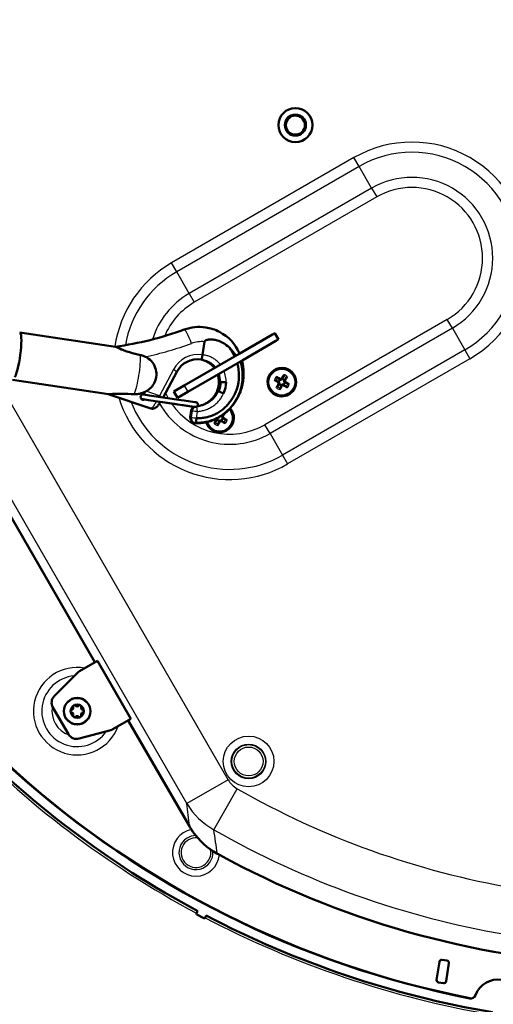
# Model space of a CAD drawing. Extents: x 0 to 420, y 0 to 297.
# Drawn here: x 266 to 286, y 170 to 211 of the extents above; entities that cross this region are included whole.
import ezdxf

# ---------------------------------------------------------------- set-up
doc = ezdxf.new("R2010")
doc.units = 0

msp = doc.modelspace()

# ---------------------------------------------------------------- linework, layer by layer
at = {"color": 7, "lineweight": 25}
for p, q in [((280.146545, 205.594162), (272.525513, 201.194153)), ((280.358673, 205.22673), (280.146545, 205.594162)), ((280.358673, 205.22673), (272.737671, 200.826736)), ((280.882935, 204.31868), (280.358673, 205.22673)), ((280.882935, 204.31868), (273.261932, 199.918686)), ((280.882935, 204.31868), (281.095062, 203.951263)), ((281.095062, 203.951263), (273.47406, 199.551254)), ((272.737671, 200.826736), (272.525513, 201.194153)), ((273.261932, 199.918686), (272.737671, 200.826736)), ((273.261932, 199.918686), (273.47406, 199.551254)), ((284.046539, 198.839157), (276.425537, 194.439163)), ((284.258667, 198.471741), (284.046539, 198.839157)), ((284.258667, 198.471741), (276.637665, 194.071732)), ((284.258667, 198.471741), (284.782959, 197.56369)), ((276.835266, 198.256989), (276.98526, 197.997192)), ((273.165314, 178.607559), (262.121155, 197.736618)), ((284.782959, 197.56369), (277.161926, 193.163681)), ((284.782959, 197.56369), (284.995087, 197.196259)), ((284.995087, 197.196259), (277.374054, 192.796265)), ((274.890778, 179.603745), (264.900818, 196.906906)), ((272.59903, 196.737762), (272.015198, 195.649963)), ((274.572968, 196.230667), (274.502594, 196.24118)), ((272.015198, 195.649963), (271.461853, 195.836487)), ((273.056122, 196.075119), (273.206146, 195.815308)), ((274.429657, 195.847626), (274.488007, 195.838913)), ((272.015198, 195.649963), (271.993744, 195.604691)), ((273.310242, 194.750427), (273.351562, 195.029068)), ((273.387146, 195.023743), (273.345215, 194.745209)), ((273.348877, 195.029205), (273.351562, 195.029068)), ((273.351562, 195.029068), (273.387146, 195.023743)), ((273.564484, 194.711349), (273.604553, 194.989624)), ((273.310242, 194.750427), (273.307556, 194.750641)), ((273.518646, 194.522018), (273.535583, 194.520218)), ((276.637665, 194.071732), (276.425537, 194.439163)), ((276.637665, 194.071732), (277.161926, 193.163681)), ((277.161926, 193.163681), (277.374054, 192.796265)), ((274.890778, 179.603745), (273.165314, 178.607559)), ((274.289917, 177.517868), (275.267029, 179.228012))]:
    msp.add_line(p, q, dxfattribs=at)
at = {"color": 7, "lineweight": 50}
for p, q in [((270.177032, 197.696136), (266.176453, 198.293671)), ((273.816193, 197.354797), (273.898163, 197.903656)), ((276.735779, 198.199554), (275.350128, 197.399567)), ((276.885773, 197.939758), (275.500153, 197.139755)), ((276.735779, 198.199554), (276.835266, 198.256989)), ((276.835266, 198.256989), (276.841858, 198.260803)), ((276.841858, 198.260803), (276.991852, 198.000992)), ((276.885773, 197.939758), (276.98526, 197.997192)), ((276.98526, 197.997192), (276.991852, 198.000992)), ((269.315033, 184.511047), (261.66806, 197.756012)), ((273.056122, 196.075119), (275.350128, 197.399567)), ((273.206146, 195.815308), (275.500153, 197.139755)), ((273.755127, 197.161758), (273.754486, 197.161819)), ((272.169006, 195.578644), (272.74295, 196.64801)), ((269.881592, 195.718079), (265.881012, 196.315613)), ((277.004822, 196.227936), (276.883453, 196.274399)), ((277.058319, 196.320602), (276.957397, 196.402481)), ((276.961975, 196.220673), (276.973877, 196.213348)), ((277.012573, 196.223724), (276.973877, 196.213348)), ((276.973877, 196.213348), (276.997223, 196.18074)), ((277.004822, 196.227936), (277.012573, 196.223724)), ((277.012573, 196.223724), (277.037598, 196.191559)), ((277.055481, 196.354706), (277.095398, 196.350769)), ((277.055481, 196.354706), (277.065857, 196.315994)), ((277.065857, 196.315994), (277.058319, 196.320602)), ((277.106201, 196.31041), (277.065857, 196.315994)), ((277.127991, 196.37413), (277.095398, 196.350769)), ((277.106201, 196.31041), (277.095398, 196.350769)), ((277.138367, 196.335434), (277.106201, 196.31041)), ((277.127991, 196.37413), (277.138367, 196.335434)), ((277.142578, 196.34317), (277.138367, 196.335434)), ((277.189056, 196.464539), (277.142578, 196.34317)), ((277.225067, 196.241791), (277.230652, 196.28215)), ((277.225067, 196.241791), (277.265411, 196.252609)), ((277.250092, 196.209625), (277.225067, 196.241791)), ((277.230652, 196.28215), (277.269348, 196.292526)), ((277.230652, 196.28215), (277.23526, 196.289673)), ((277.23526, 196.289673), (277.317139, 196.390594)), ((277.250092, 196.209625), (277.288788, 196.220001)), ((277.269348, 196.292526), (277.265411, 196.252609)), ((277.288788, 196.220001), (277.265411, 196.252609)), ((277.30069, 196.212677), (277.288788, 196.220001)), ((272.623108, 195.825119), (273.056122, 196.075119)), ((272.623108, 195.825119), (272.773132, 195.565308)), ((272.773132, 195.565308), (273.206146, 195.815308)), ((277.027405, 196.143677), (276.945526, 196.042755)), ((276.993286, 196.140823), (276.997223, 196.18074)), ((277.032013, 196.151199), (276.993286, 196.140823)), ((277.037598, 196.191559), (276.997223, 196.18074)), ((277.032013, 196.151199), (277.027405, 196.143677)), ((277.037598, 196.191559), (277.032013, 196.151199)), ((277.073608, 195.968811), (277.120056, 196.090179)), ((277.120056, 196.090179), (277.124268, 196.097916)), ((277.124268, 196.097916), (277.156433, 196.12294)), ((277.134644, 196.059219), (277.124268, 196.097916)), ((277.134644, 196.059219), (277.167267, 196.082581)), ((277.156433, 196.12294), (277.167267, 196.082581)), ((277.156433, 196.12294), (277.196808, 196.117355)), ((277.207184, 196.078644), (277.167267, 196.082581)), ((277.196808, 196.117355), (277.207184, 196.078644)), ((277.196808, 196.117355), (277.204315, 196.112747)), ((277.204315, 196.112747), (277.305237, 196.030884)), ((277.257812, 196.205414), (277.250092, 196.209625)), ((277.257812, 196.205414), (277.379211, 196.158951)), ((269.879425, 195.718536), (271.660858, 195.118042)), ((271.337006, 195.500687), (271.2724, 195.510345)), ((271.366547, 195.698486), (271.305328, 195.707642)), ((271.564453, 195.466721), (271.337006, 195.500687)), ((271.593994, 195.66452), (271.366547, 195.698486)), ((272.888702, 195.268921), (271.564453, 195.466721)), ((272.918243, 195.466721), (271.593994, 195.66452)), ((272.061218, 195.392517), (272.643188, 195.305588)), ((273.046783, 195.447525), (272.918243, 195.466721)), ((273.502747, 195.379425), (273.046783, 195.447525)), ((272.643188, 195.305588), (272.790649, 195.283569)), ((272.790649, 195.283569), (273.427521, 195.188446)), ((273.017212, 195.249725), (272.888702, 195.268921)), ((273.473206, 195.18161), (273.017212, 195.249725)), ((273.348907, 195.02919), (273.307617, 194.750641)), ((273.348907, 195.029465), (273.348877, 195.029205)), ((273.427521, 195.188446), (273.468536, 195.182312)), ((273.499451, 195.177704), (273.473206, 195.18161)), ((273.504089, 195.17775), (273.499451, 195.177704)), ((273.539703, 195.373901), (273.502747, 195.379425)), ((273.570618, 195.194199), (273.566772, 195.193481)), ((274.429321, 194.643677), (274.347443, 194.542755)), ((274.393982, 194.687927), (274.399139, 194.68074)), ((274.395233, 194.640823), (274.399139, 194.68074)), ((274.433929, 194.651199), (274.395233, 194.640823)), ((274.439514, 194.691559), (274.399139, 194.68074)), ((274.428741, 194.705551), (274.439514, 194.691559)), ((274.433929, 194.651199), (274.429321, 194.643677)), ((274.439514, 194.691559), (274.433929, 194.651199)), ((274.475525, 194.468811), (274.522003, 194.590179)), ((274.522003, 194.590179), (274.526215, 194.597916)), ((274.526215, 194.597916), (274.55838, 194.62294)), ((274.53656, 194.559219), (274.526215, 194.597916)), ((274.53656, 194.559219), (274.569183, 194.582581)), ((274.55838, 194.62294), (274.569183, 194.582581)), ((274.55838, 194.62294), (274.598724, 194.617355)), ((274.6091, 194.578644), (274.569183, 194.582581)), ((274.598724, 194.617355), (274.6091, 194.578644)), ((274.598724, 194.617355), (274.606262, 194.612747)), ((274.606262, 194.612747), (274.707184, 194.530884)), ((274.626984, 194.741791), (274.632568, 194.78215)), ((274.626984, 194.741791), (274.667358, 194.752609)), ((274.652008, 194.709625), (274.626984, 194.741791)), ((274.632568, 194.78215), (274.671265, 194.792526)), ((274.632568, 194.78215), (274.637177, 194.789673)), ((274.637177, 194.789673), (274.719055, 194.890594)), ((274.652008, 194.709625), (274.690704, 194.720001)), ((274.65976, 194.705414), (274.652008, 194.709625)), ((274.65976, 194.705414), (274.781128, 194.658951)), ((274.671265, 194.792526), (274.667358, 194.752609)), ((274.690704, 194.720001), (274.667358, 194.752609)), ((274.727356, 194.897232), (274.671265, 194.792526)), ((274.702606, 194.712677), (274.690704, 194.720001)), ((268.67514, 184.141602), (269.427185, 184.57579)), ((270.827179, 182.150909), (269.427185, 184.57579)), ((267.626953, 183.112686), (268.592285, 184.078033)), ((268.210052, 181.509796), (267.563385, 182.629852)), ((270.075134, 181.716736), (270.827179, 182.150909)), ((273.267029, 177.665985), (270.715027, 182.086182)), ((268.659973, 181.323425), (269.978668, 181.676773)), ((273.418396, 177.425644), (273.354248, 177.523911)), ((274.417603, 176.52301), (274.43811, 176.513077)), ((273.569153, 174.028503), (273.569397, 174.028931)), ((273.61618, 174.11731), (273.569397, 174.028931)), ((273.868591, 173.824707), (273.585785, 173.974426)), ((273.922882, 173.841766), (273.922668, 173.841339)), ((273.969696, 173.930145), (273.922882, 173.841766)), ((283.718964, 172.001312), (283.602051, 171.250351)), ((283.83316, 172.084732), (284.030792, 172.053955)), ((283.997284, 171.188812), (284.114197, 171.939758)), ((283.883087, 171.105392), (283.685486, 171.136154))]:
    msp.add_line(p, q, dxfattribs=at)
for points in [[(273.898163, 197.903656), (273.899414, 197.909515), (273.902039, 197.91658), (273.904053, 197.920593), (273.908844, 197.927994), (273.914673, 197.934845), (273.921387, 197.941238), (273.926941, 197.94574), (273.9328, 197.949982), (273.945435, 197.957687), (273.958252, 197.964127), (273.972076, 197.969971), (273.986786, 197.975266), (273.998322, 197.978882), (274.010223, 197.982162), (274.034821, 197.987793), (274.060577, 197.992233), (274.08728, 197.995514), (274.114746, 197.997681), (274.142883, 197.998734), (274.160553, 197.99884), (274.178406, 197.99855), (274.196899, 197.997833), (274.215546, 197.996689), (274.252838, 197.99324)], [(270.540802, 197.541962), (270.485413, 197.564056), (270.432526, 197.58609), (270.366791, 197.614655), (270.307983, 197.641083), (270.257751, 197.66391), (270.225067, 197.678452), (270.211273, 197.684326), (270.194122, 197.691101), (270.187225, 197.693481), (270.181519, 197.695175), (270.177032, 197.696136)], [(275.464111, 197.118958), (275.473694, 197.079971), (275.482574, 197.040909), (275.490723, 197.00177), (275.498169, 196.96257), (275.504883, 196.923248), (275.510925, 196.883804), (275.516235, 196.84433), (275.520844, 196.80484), (275.524719, 196.765366), (275.527893, 196.725891), (275.530396, 196.686432), (275.532166, 196.647003), (275.533234, 196.60762), (275.53363, 196.568298), (275.533295, 196.529037), (275.532288, 196.489853), (275.530609, 196.450775), (275.528198, 196.411774), (275.525146, 196.37291), (275.521393, 196.334167), (275.516937, 196.295303), (275.511749, 196.256287), (275.505859, 196.217484), (275.499298, 196.178864), (275.492035, 196.140427), (275.4841, 196.102188), (275.475464, 196.064163), (275.466125, 196.026215), (275.456329, 195.98941), (275.445953, 195.953064), (275.434967, 195.916962), (275.423309, 195.881119), (275.411041, 195.845551), (275.398132, 195.810257), (275.384613, 195.775238), (275.370483, 195.740509), (275.355621, 195.705811), (275.340057, 195.671204), (275.323883, 195.636948), (275.307129, 195.603027), (275.289795, 195.569458), (275.271851, 195.536224), (275.253357, 195.503342), (275.234253, 195.470825), (275.21463, 195.43869), (275.194427, 195.406937), (275.173676, 195.37558), (275.152374, 195.344604), (275.130554, 195.314041), (275.108215, 195.283905), (275.085327, 195.254181), (275.061951, 195.224884), (275.035278, 195.192734), (275.006622, 195.159607), (274.977478, 195.127319), (274.947693, 195.095657), (274.927612, 195.075058), (274.907257, 195.054749), (274.883331, 195.031601), (274.85907, 195.008835), (274.829865, 194.982361), (274.801727, 194.957855), (274.773163, 194.933868), (274.744141, 194.9104), (274.714722, 194.887497), (274.684906, 194.865143), (274.654663, 194.843353), (274.624023, 194.822144), (274.593018, 194.801498), (274.561584, 194.781448), (274.529846, 194.762024), (274.497711, 194.74321), (274.465271, 194.725021), (274.432495, 194.707489), (274.399414, 194.690613), (274.366028, 194.674408), (274.332306, 194.658875), (274.29834, 194.644043), (274.264099, 194.629913), (274.229614, 194.616486), (274.194855, 194.603806), (274.159882, 194.591858), (274.124695, 194.580673), (274.089294, 194.570251), (274.053711, 194.560577), (274.017944, 194.551682), (273.982025, 194.543549), (273.946014, 194.536163), (273.909851, 194.529556), (273.873627, 194.523712), (273.837311, 194.518631), (273.800934, 194.514297), (273.764526, 194.510742), (273.728119, 194.507935), (273.691681, 194.50589), (273.655304, 194.504608), (273.618958, 194.504074), (273.582672, 194.504303), (273.546448, 194.505295), (273.510345, 194.507034)], [(273.81604, 197.353546), (273.812561, 197.323029), (273.808228, 197.294128), (273.802948, 197.266022), (273.796844, 197.239685), (273.793518, 197.227539), (273.790039, 197.216156), (273.786591, 197.206207), (273.783051, 197.197037), (273.778168, 197.186188), (273.773163, 197.177094), (273.768097, 197.169891), (273.763672, 197.165329), (273.761261, 197.163589), (273.758911, 197.162415), (273.756989, 197.16188), (273.755127, 197.161758)], [(274.572968, 196.230667), (274.576294, 196.228912), (274.580841, 196.227219), (274.593079, 196.224014), (274.608673, 196.221115), (274.622955, 196.219025), (274.638458, 196.217163), (274.659698, 196.215103), (274.682068, 196.213394), (274.723846, 196.211212), (274.767334, 196.210007), (274.802887, 196.209763)], [(271.461853, 195.836487), (271.423523, 195.817184), (271.38446, 195.799057), (271.344727, 195.782211), (271.324646, 195.774307), (271.304443, 195.766785), (271.277283, 195.757355), (271.249908, 195.748657), (271.222321, 195.740723), (271.186371, 195.731705), (271.150055, 195.724136), (271.131775, 195.720932), (271.113464, 195.718124), (271.084045, 195.714523), (271.054596, 195.712036), (271.025116, 195.710754), (270.995697, 195.710724), (270.966309, 195.71199)], [(273.535583, 194.520218), (273.57962, 194.518723), (273.623657, 194.518387), (273.667694, 194.519211), (273.71167, 194.521179), (273.755615, 194.524292), (273.799438, 194.528519), (273.825684, 194.531586), (273.851868, 194.535034), (273.904083, 194.543152), (273.956055, 194.552795), (274.007721, 194.56398), (274.059021, 194.57666), (274.109924, 194.590836), (274.16037, 194.606476), (274.210358, 194.62355), (274.259796, 194.642044), (274.308685, 194.661942), (274.356934, 194.683212), (274.404541, 194.705841), (274.451477, 194.729797), (274.49765, 194.755081), (274.533508, 194.775925), (274.568848, 194.797546), (274.603699, 194.819946), (274.638031, 194.843109), (274.660583, 194.858932), (274.682892, 194.875076), (274.705078, 194.891617), (274.72702, 194.908493), (274.77002, 194.943069), (274.812042, 194.978867), (274.852997, 195.015839), (274.892914, 195.05394), (274.931763, 195.093155), (274.969482, 195.133423), (275.006104, 195.174713), (275.041565, 195.216995), (275.075836, 195.260239), (275.108917, 195.304382), (275.140808, 195.349411), (275.171448, 195.395279), (275.200836, 195.441956), (275.228363, 195.488403), (275.254669, 195.535538), (275.279694, 195.583359), (275.303436, 195.631836), (275.325867, 195.680908), (275.346985, 195.73056), (275.36676, 195.780746), (275.385162, 195.831451), (275.402161, 195.882629)], [(275.248413, 195.927719), (275.23111, 195.877945), (275.212402, 195.828674), (275.192261, 195.779968), (275.170715, 195.731857), (275.147827, 195.684372), (275.123596, 195.637558), (275.098053, 195.591431), (275.071198, 195.546066), (275.043091, 195.501465), (275.013733, 195.457703), (274.983154, 195.41478), (274.951385, 195.372757), (274.918427, 195.331665), (274.884338, 195.291534), (274.849091, 195.252411), (274.812775, 195.21434), (274.77536, 195.177353), (274.739075, 195.143478), (274.701874, 195.110626), (274.663757, 195.078857), (274.624756, 195.048172), (274.5849, 195.018616), (274.54422, 194.990219), (274.502716, 194.963043), (274.460419, 194.937103), (274.417389, 194.91243), (274.373901, 194.889206), (274.329742, 194.867279), (274.284912, 194.846695), (274.239502, 194.827438), (274.193512, 194.809555), (274.147003, 194.793045), (274.100006, 194.777954), (274.052612, 194.764282), (274.004791, 194.752075), (273.956635, 194.741348), (273.908203, 194.732117), (273.859497, 194.724396), (273.810577, 194.718231), (273.761475, 194.713623), (273.736908, 194.711929), (273.71228, 194.710617), (273.675354, 194.709412), (273.638367, 194.709137), (273.60141, 194.709778), (273.564484, 194.711349)], [(274.426056, 195.845398), (274.414124, 195.817123), (274.401337, 195.789246), (274.387665, 195.761795), (274.373199, 195.734787), (274.35788, 195.708237), (274.341797, 195.682159), (274.32489, 195.656601), (274.307159, 195.631424), (274.293091, 195.612549), (274.278625, 195.594009), (274.25528, 195.565918), (274.230988, 195.538651), (274.205688, 195.512268), (274.179504, 195.486786), (274.152374, 195.462265), (274.12439, 195.438705), (274.095581, 195.416153), (274.065979, 195.394608), (274.035645, 195.3741), (274.004578, 195.354614), (273.972839, 195.336197), (273.940491, 195.318848), (273.907562, 195.302567), (273.874115, 195.287384), (273.840149, 195.273285), (273.805969, 195.260406), (273.772156, 195.248886), (273.738037, 195.238434), (273.703583, 195.22908), (273.668884, 195.220825), (273.633942, 195.213684), (273.598816, 195.207672)], [(274.488007, 195.838913), (274.494598, 195.835129), (274.501465, 195.831573), (274.519653, 195.822739), (274.553558, 195.806992), (274.592041, 195.789673), (274.632996, 195.771622), (274.697174, 195.744034)], [(269.881592, 195.718079), (269.885284, 195.717697), (269.896454, 195.717377), (269.911987, 195.71756), (269.95285, 195.71904), (270.054779, 195.723755), (270.126495, 195.72673), (270.163055, 195.728012)], [(271.660126, 195.118225), (271.674469, 195.113953), (271.689087, 195.110718), (271.70401, 195.108521), (271.719025, 195.107361), (271.734375, 195.107269), (271.749542, 195.108246), (271.765259, 195.110397), (271.780273, 195.113556), (271.796326, 195.118195), (271.811615, 195.123871), (271.828369, 195.131546), (271.843811, 195.140015), (271.853638, 195.146103), (271.862732, 195.152283), (271.879486, 195.164917), (271.888763, 195.172668), (271.90567, 195.18808), (271.921234, 195.203766), (271.940247, 195.22464), (271.958221, 195.246063), (271.977478, 195.270599), (271.996857, 195.296783), (272.022919, 195.334061), (272.049347, 195.373962), (272.061218, 195.392517)], [(273.503845, 195.177765), (273.509338, 195.178604), (273.52533, 195.182251), (273.540955, 195.186615), (273.555359, 195.19072), (273.566772, 195.193497)], [(273.328003, 194.628738), (273.333618, 194.61853), (273.34259, 194.604355), (273.353058, 194.59021), (273.363342, 194.578247), (273.374786, 194.566711), (273.386322, 194.556595), (273.398682, 194.54715), (273.40744, 194.541229), (273.415863, 194.536087), (273.42453, 194.531296), (273.438049, 194.524796), (273.451996, 194.519211), (273.466217, 194.514618), (273.480743, 194.511047), (273.495544, 194.508514), (273.510437, 194.507065)], [(273.535583, 194.520218), (273.538177, 194.525101), (273.54071, 194.531708), (273.543182, 194.539764), (273.545532, 194.548981), (273.549896, 194.570343), (273.553345, 194.591721), (273.556519, 194.615738), (273.558594, 194.634506)]]:
    msp.add_lwpolyline(points, dxfattribs=at)
at = {"color": 7, "lineweight": 25}
for points in [[(274.565521, 196.946609), (274.539734, 196.978149), (274.512817, 197.008698), (274.484772, 197.038223), (274.455658, 197.066681), (274.425507, 197.094055), (274.394379, 197.12027), (274.362335, 197.145325), (274.329376, 197.169174), (274.295593, 197.191772), (274.260986, 197.213074), (274.225616, 197.233063), (274.189545, 197.251678), (274.152802, 197.268906), (274.117096, 197.284027), (274.080841, 197.297806), (274.044098, 197.310196), (274.006927, 197.321167), (273.96936, 197.330673), (273.931427, 197.338699), (273.893219, 197.345215), (273.854736, 197.350174), (273.835419, 197.352066), (273.81604, 197.353561)], [(273.829041, 197.154449), (273.860535, 197.149094), (273.891815, 197.142456), (273.922791, 197.134583), (273.953491, 197.125473), (273.983826, 197.115158), (274.013763, 197.103699), (274.043274, 197.09108), (274.065918, 197.080505), (274.088257, 197.06926), (274.110291, 197.057388), (274.126587, 197.048065), (274.1427, 197.038376), (274.174316, 197.018005), (274.205078, 196.996292), (274.234924, 196.973282), (274.259827, 196.952469), (274.284027, 196.930725), (274.307434, 196.908112), (274.330048, 196.884644), (274.351776, 196.860352), (274.372589, 196.835297)], [(274.488007, 195.838913), (274.471893, 195.803467), (274.454407, 195.768661), (274.435638, 195.734528), (274.415588, 195.701111), (274.394287, 195.668442), (274.371796, 195.636581), (274.348114, 195.605576), (274.323303, 195.575439), (274.297394, 195.546219), (274.270447, 195.517975), (274.242432, 195.490723), (274.21344, 195.464508), (274.185364, 195.440918), (274.156494, 195.418289), (274.126801, 195.396637), (274.096344, 195.375977), (274.065186, 195.356323), (274.033325, 195.337692), (274.000885, 195.320114), (273.97522, 195.307175), (273.94928, 195.294876), (273.923004, 195.283234), (273.903137, 195.274948), (273.883118, 195.267029), (273.842712, 195.252304), (273.801758, 195.239105), (273.763977, 195.228378), (273.72583, 195.218933), (273.687347, 195.21077), (273.64859, 195.203903), (273.60968, 195.19838), (273.570618, 195.194199)], [(273.598541, 195.207397), (273.63739, 195.21405), (273.676025, 195.222076), (273.714325, 195.231445), (273.752289, 195.242157), (273.789856, 195.254166), (273.826996, 195.267502), (273.863617, 195.282104), (273.899719, 195.298004), (273.935211, 195.31514), (273.970062, 195.333542), (274.004211, 195.353149), (274.037598, 195.373993), (274.07019, 195.396027), (274.101929, 195.419266), (274.133148, 195.444), (274.163422, 195.46994), (274.192657, 195.49707), (274.220856, 195.52533), (274.247925, 195.554688), (274.273865, 195.585083), (274.298584, 195.61644), (274.322021, 195.648712), (274.344177, 195.681839), (274.36496, 195.715775), (274.384399, 195.750473), (274.400635, 195.782303), (274.415741, 195.814697), (274.429657, 195.847626)], [(273.604553, 194.989624), (273.648102, 194.993713), (273.691528, 194.999222), (273.734711, 195.006134), (273.777679, 195.01445), (273.820374, 195.024155), (273.862732, 195.035217), (273.904694, 195.047638), (273.946259, 195.061417), (273.987366, 195.076508), (274.027924, 195.092926), (274.067932, 195.110626), (274.107361, 195.129639), (274.146088, 195.149918), (274.184143, 195.171463), (274.221436, 195.194244), (274.257935, 195.218277), (274.292908, 195.243042), (274.327057, 195.268997), (274.360321, 195.296127), (274.39267, 195.324387), (274.424042, 195.35376), (274.454407, 195.384201), (274.483734, 195.415665), (274.511963, 195.448105), (274.539062, 195.481461), (274.564972, 195.515701), (274.589691, 195.550751), (274.613159, 195.586609), (274.635376, 195.62323), (274.652069, 195.652771), (274.667969, 195.68277), (274.682983, 195.713211), (274.697174, 195.744034)], [(271.80661, 195.267181), (271.784332, 195.234314), (271.762421, 195.204178), (271.751678, 195.190308), (271.74115, 195.177368), (271.727478, 195.161682), (271.714355, 195.147995), (271.701935, 195.136551), (271.695496, 195.131302), (271.689301, 195.126831), (271.683899, 195.123459), (271.678741, 195.120789), (271.672089, 195.118332), (271.666077, 195.117386), (271.66333, 195.117508), (271.660767, 195.118011)], [(273.604431, 194.991302), (273.602661, 195.011246), (273.599945, 195.037994), (273.595184, 195.077209), (273.5896, 195.114288), (273.586761, 195.130386), (273.583801, 195.14537), (273.580353, 195.160431), (273.576782, 195.173294), (273.573242, 195.183395), (273.570679, 195.188858), (273.568207, 195.192368), (273.566772, 195.193497)]]:
    msp.add_lwpolyline(points, dxfattribs=at)
at = {"color": 7, "lineweight": 50}
for centre, radius in [((277.69812, 206.95546), 0.712), ((277.69812, 206.95546), 0.44), ((277.69812, 206.95546), 0.4), ((268.579529, 182.469818), 0.56), ((268.579529, 182.469818), 0.28)]:
    msp.add_circle(centre, radius, dxfattribs=at)
at = {"color": 7, "lineweight": 25}
for centre, radius in [((277.131317, 196.216675), 0.594292), ((277.131317, 196.216675), 0.571302), ((277.131317, 196.216675), 0.538448), ((268.579529, 182.469818), 0.533898), ((275.744019, 180.37085), 1.058887), ((275.744019, 180.37085), 0.724052), ((275.744019, 180.37085), 0.7), ((275.744019, 180.37085), 0.601519)]:
    msp.add_circle(centre, radius, dxfattribs=at)
at = {"color": 7, "lineweight": 50}
for centre, radius, start, end in [((292.744019, 209.81572), 40.100004, 77.579351, 192.923942), ((292.744019, 209.81572), 40.090004, 77.576203, 192.919557), ((268.322876, 211.265442), 13.694808, 277.76623, 290.18445), ((273.679871, 196.69458), 1.829556, 81.515432, 110.197985), ((273.679596, 196.696533), 1.827645, 62.591273, 81.497291), ((273.669739, 196.68158), 1.845581, 23.203717, 62.533244), ((274.133728, 196.969406), 1.030776, 73.336971, 83.363914), ((274.085907, 196.809814), 1.197435, 60.641568, 73.333754), ((292.744019, 209.81572), 40.100004, 197.579345, 258.854905), ((292.744019, 209.81572), 40.090004, 197.576203, 258.944366), ((271.948669, 201.1763), 3.897567, 248.824608, 255.932991), ((274.025513, 196.701508), 1.321525, 46.271919, 60.661731), ((273.860199, 196.512039), 1.572654, 30.861619, 46.691515), ((273.536072, 196.53363), 1.796985, 24.985402, 38.672828), ((272.166229, 202.00769), 4.756987, 255.82506, 258.521796), ((271.019348, 196.400238), 0.966638, 68.81139, 78.041058), ((270.967102, 196.265976), 1.110729, 65.457746, 68.802907), ((273.718018, 196.410294), 0.752392, 81.586698, 87.172338), ((273.561432, 196.255936), 0.927957, 35.941299, 77.279007), ((273.502075, 196.482147), 1.992506, 342.488213, 17.550922), ((273.488953, 196.503769), 1.851547, 341.871727, 15.781055), ((277.131317, 196.216675), 0.59452, 358.64789, 178.647887), ((273.474213, 196.227997), 1.025438, 338.09696, 0.627729), ((273.480255, 196.227081), 1.022432, 338.214727, 0.79004), ((273.553589, 196.231277), 0.946497, 0.484869, 18.635889), ((273.534271, 196.250992), 1.038947, 336.632642, 358.878769), ((274.502991, 196.237762), 0.003377, 96.592132, 152.68963), ((277.131317, 196.216675), 0.59452, 178.647887, 358.64789), ((283.7146, 207.188751), 12.880091, 237.637571, 238.380955), ((277.088318, 196.716995), 0.487879, 236.678967, 245.163032), ((276.676544, 196.003769), 0.487875, 54.836925, 63.321058), ((270.901947, 184.993637), 12.920523, 61.558507, 62.361533), ((277.131317, 196.216675), 0.127, 125.085844, 174.914151), ((288.137665, 189.611938), 12.920523, 147.638459, 148.441485), ((277.131317, 196.216675), 0.127, 35.085848, 84.914155), ((277.631653, 196.259689), 0.487879, 146.678968, 155.163033), ((265.908295, 202.446075), 12.920523, 331.558505, 332.361535), ((270.548065, 185.244598), 12.880091, 57.637569, 58.380953), ((276.918427, 196.671463), 0.487875, 324.836926, 333.321057), ((271.090332, 196.544464), 0.79959, 297.687877, 334.300518), ((274.429565, 195.842682), 0.004907, 88.834021, 143.92871), ((273.562317, 196.246597), 1.241149, 336.113941, 358.299369), ((288.35437, 189.987274), 12.920523, 151.55851, 152.361535), ((277.344238, 195.761887), 0.487875, 144.836921, 153.321054), ((277.131317, 196.216675), 0.127, 215.085843, 264.91415), ((276.631012, 196.17366), 0.487879, 326.67897, 335.163031), ((266.125, 202.821411), 12.920523, 327.638465, 328.44149), ((277.131317, 196.216675), 0.127, 305.085849, 354.914152), ((283.360718, 207.439713), 12.920523, 241.558509, 242.361535), ((277.586121, 196.429581), 0.487875, 234.83692, 243.321053), ((277.174347, 195.716354), 0.487879, 56.678969, 65.16303), ((270.396698, 188.764343), 6.967573, 89.735865, 91.921724), ((270.378357, 187.131653), 8.600394, 86.080048, 89.66367), ((271.346588, 195.590012), 0.11883, 156.357046, 201.072822), ((271.33313, 195.587906), 0.105541, 202.642113, 262.941817), ((271.361023, 195.586075), 0.133735, 115.387426, 157.291497), ((271.35672, 195.595459), 0.123375, 81.780771, 115.459266), ((271.338745, 195.615005), 0.133365, 261.972353, 293.002592), ((271.357086, 195.601578), 0.117252, 71.390066, 81.523314), ((271.358246, 195.604614), 0.113998, 47.121219, 71.454748), ((273.546692, 194.999924), 0.199989, 113.78699, 171.505039), ((273.524933, 195.274994), 0.1, 351.504927, 81.504927), ((273.56427, 195.262543), 0.068524, 275.291045, 292.276591), ((273.524933, 195.274994), 0.1, 310.742516, 351.504926), ((274.533264, 194.716675), 0.59452, 358.647891, 42.667003), ((273.505402, 194.721283), 0.2, 171.556361, 207.498528), ((272.040588, 194.78891), 1.525852, 354.192352, 357.08659), ((274.533264, 194.716675), 0.59452, 197.280155, 358.64789), ((285.756287, 188.487274), 12.920523, 151.55851, 152.361535), ((274.533264, 194.716675), 0.127, 215.085843, 264.91415), ((274.533264, 194.716675), 0.127, 305.085849, 354.914152), ((280.762634, 205.939713), 12.920523, 241.558509, 242.361535), ((274.533264, 194.716675), 0.127, 35.085848, 50.783071), ((267.949982, 183.744598), 12.880091, 57.637569, 58.380953), ((274.576263, 194.216354), 0.487879, 56.678969, 65.16303), ((274.746155, 194.261887), 0.487875, 144.836921, 153.321054), ((274.032928, 194.67366), 0.487879, 326.67897, 335.163031), ((263.526917, 201.321411), 12.920523, 327.638465, 328.44149), ((274.988037, 194.929581), 0.487875, 234.83692, 243.321053), ((268.875153, 183.795197), 0.4, 120.000003, 135), ((267.90979, 182.829849), 0.4, 135, 210.000003), ((268.320007, 182.619659), 0.098, 283.341761, 16.658242), ((268.467529, 182.663818), 0.056, 43.341758, 196.658116), ((268.579529, 182.769516), 0.098, 223.341766, 316.658242), ((268.691528, 182.663818), 0.056, 343.341759, 136.658247), ((268.839081, 182.619659), 0.098, 163.341761, 256.658241), ((268.35553, 182.469818), 0.056, 103.341759, 256.658145), ((268.320007, 182.319977), 0.098, 343.341758, 76.658246), ((268.467529, 182.275833), 0.056, 163.341761, 316.658242), ((268.579529, 182.170135), 0.098, 43.341758, 136.658234), ((268.691528, 182.275833), 0.056, 223.341753, 16.658242), ((268.839081, 182.319977), 0.098, 103.341759, 196.658239), ((268.803528, 182.469818), 0.056, 283.341761, 76.658239), ((292.744019, 209.81572), 40.500004, 223.88269, 241.8168), ((268.556458, 181.709793), 0.4, 210.000003, 285.000001), ((269.875153, 182.063141), 0.4, 285.000001, 299.999998), ((275.950287, 179.215118), 3.098337, 209.99921, 213.082276), ((275.907959, 179.176498), 3.043471, 215.118178, 240.678904), ((273.54364, 174.681671), 2.038169, 61.316486, 63.968656), ((292.744019, 209.81572), 38.000003, 241.345339, 266.983048), ((273.604492, 174.009781), 0.04, 152.100007, 242.100007), ((273.887299, 173.860046), 0.04, 242.100007, 332.100002), ((292.744019, 209.81572), 40.500004, 242.382694, 260.316804), ((283.81778, 171.985931), 0.1, 81.15012, 171.150115), ((284.015411, 171.955154), 0.1, 351.150116, 81.15012), ((283.700867, 171.23497), 0.1, 171.150115, 261.150115), ((283.898468, 171.204193), 0.1, 261.150115, 351.150116), ((286.160004, 170.259918), 1, 0.990262, 160.109347), ((285.031586, 170.668198), 0.2, 258.854905, 340.109345)]:
    msp.add_arc(centre, radius, start, end, dxfattribs=at)
at = {"color": 7, "lineweight": 25}
for centre, radius, start, end in [((282.570801, 201.395218), 4.848529, 299.999998, 120.000003), ((282.570801, 201.395218), 4.424264, 299.999998, 120.000003), ((282.570801, 201.395218), 3.375736, 299.999998, 120.000003), ((282.570801, 201.395218), 2.951472, 299.999998, 120.000003), ((274.949799, 196.995209), 4.848529, 120.000003, 171.644635), ((274.949799, 196.995209), 4.424264, 120.000003, 170.046452), ((274.949799, 196.995209), 3.375736, 120.000003, 162.674137), ((274.949799, 196.995209), 2.951472, 120.000003, 157.186449), ((273.561188, 196.25209), 0.931776, 36.124362, 77.31115), ((273.618439, 196.241653), 1.184826, 358.458007, 22.095756), ((273.559052, 196.230789), 0.943624, 0.630602, 18.801296), ((273.587158, 196.246429), 0.985917, 359.083514, 19.313012), ((277.121643, 196.22226), 0.313694, 136.089839, 163.910169), ((277.122955, 196.221512), 0.245263, 132.452804, 167.54719), ((277.136169, 196.225052), 0.245263, 42.452809, 77.547195), ((277.136932, 196.226364), 0.313694, 46.089833, 73.910167), ((277.125732, 196.206985), 0.313694, 226.089838, 253.910169), ((277.126495, 196.208298), 0.245263, 222.452804, 257.547197), ((277.139709, 196.211838), 0.245263, 312.452809, 347.547197), ((277.141022, 196.21109), 0.313694, 316.089834, 343.910168), ((274.949799, 196.995209), 4.848529, 197.072927, 299.999998), ((274.949799, 196.995209), 4.424264, 201.127642, 299.999998), ((269.786438, 196.580261), 2.409467, 326.977272, 331.135952), ((274.949799, 196.995209), 2.951472, 204.678602, 209.374808), ((274.949799, 196.995209), 3.375736, 209.662837, 299.999998), ((274.949799, 196.995209), 2.951472, 214.476317, 299.999998), ((275.137512, 205.550842), 10.671762, 260.559583, 261.74124), ((274.533264, 194.716675), 0.594292, 197.282341, 42.66532), ((274.533264, 194.716675), 0.571302, 197.493598, 42.501511), ((274.533264, 194.716675), 0.538448, 197.775672, 42.297323), ((273.494751, 194.715256), 0.187792, 169.207937, 207.588727), ((275.937927, 210.888229), 16.35, 260.87576, 261.653206), ((274.541626, 194.711838), 0.245263, 312.452809, 347.547197), ((274.542938, 194.71109), 0.313694, 316.089834, 343.910168), ((274.527649, 194.706985), 0.313694, 226.089838, 253.910169), ((274.528412, 194.708298), 0.245263, 222.452804, 257.547197), ((268.579529, 182.469818), 1.826855, 80.026779, 339.973257), ((268.579529, 182.469818), 1.480444, 94.644046, 325.355993), ((268.579529, 182.469818), 1.053205, 169.253672, 250.746329), ((292.744019, 209.81572), 40.600004, 223.881993, 241.817496), ((275.774109, 180.11171), 1.018907, 209.900733, 240.152351), ((292.744019, 209.81572), 35.228577, 240.257536, 260.38932), ((275.730072, 180.129654), 2.98246, 210.687967, 241.127593), ((144.104736, 164.190521), 129.863333, 5.956099, 6.373941), ((273.544006, 176.560333), 0.982077, 101.142158, 354.706239), ((292.744019, 209.81572), 37.198192, 240.257536, 260.38932), ((163.081161, 160.602081), 112.487915, 8.131546, 8.648874), ((273.544006, 176.560333), 0.710519, 121.352108, 5.064559), ((273.544006, 176.560333), 0.62, 83.507744, 301.352109), ((273.544006, 176.560333), 0.710519, 90.7253, 121.352108), ((273.544006, 176.560333), 0.62, 301.352109, 12.267164), ((292.744019, 209.81572), 40.600004, 242.381984, 260.317501)]:
    msp.add_arc(centre, radius, start, end, dxfattribs=at)
at = {"color": 7, "lineweight": 50}
for centre, major_axis, ratio, start_param, end_param in [((266.028717, 197.304642), (0.147736, 0.989029), 0.163307, 3.641592654, 6.283214394), ((271.101959, 196.546875), (-0.118347, -0.791199), 0.986579, 1.265489595, 2.865683875), ((273.606567, 196.172867), (-0.149963, -0.988617), 0.983888, 3.143838407, 4.365194732), ((273.783905, 197.359619), (0.029541, 0.1978), 0.163307, 4.706109302, 4.71238898), ((271.28717, 195.609238), (0.014771, 0.098907), 0.986575, 2.992633524, 3.141592654), ((271.262421, 195.612946), (0.017731, 0.118683), 0.986575, 3.46930384, 3.727279825), ((271.262421, 195.612946), (0.017731, 0.118683), 0.986575, 5.697507928, 5.872600028)]:
    msp.add_ellipse(centre, major_axis=major_axis, ratio=ratio, start_param=start_param, end_param=end_param, dxfattribs=at)
at = {"color": 7, "lineweight": 25}
for centre, major_axis, ratio, start_param, end_param in [((273.255127, 197.848465), (-0.20694, 0.563187), 0.143725, 4.633956388, 6.283246218), ((273.771881, 196.65033), (0.186096, 1.245895), 0.986575, 0.048494606, 0.494741444), ((268.486176, 211.552658), (-2.156769, -14.439819), 0.986575, 0.35591016, 0.494741444), ((271.005066, 196.561356), (-0.147736, -0.989029), 0.163307, 0.562782958, 2.51079256), ((273.638916, 196.167953), (-0.177277, -1.186829), 0.986575, 3.141592654, 4.3637584), ((272.566711, 196.742584), (-0.176208, 0.094574), 0.055787, 3.141592654, 4.558055177), ((271.98288, 195.654785), (-0.176208, 0.094574), 0.055787, 3.772657014, 4.558055177), ((273.546692, 194.999908), (0.029541, 0.1978), 0.986575, 0.564923375, 1.570796327), ((273.582275, 194.994598), (-0.029541, -0.1978), 0.986575, 3.700500602, 4.71238898), ((273.38089, 195.103745), (-0.054932, -0.367783), 0.188882, 6.028691656, 6.537678959), ((273.540375, 194.716049), (0.14267, -0.140167), 0.962487, 3.788123625, 5.358984236), ((273.580627, 195.03624), (-0.071594, -0.529037), 0.186841, 0.014123525, 0.248951689)]:
    msp.add_ellipse(centre, major_axis=major_axis, ratio=ratio, start_param=start_param, end_param=end_param, dxfattribs=at)

doc.saveas('drawing.dxf')
